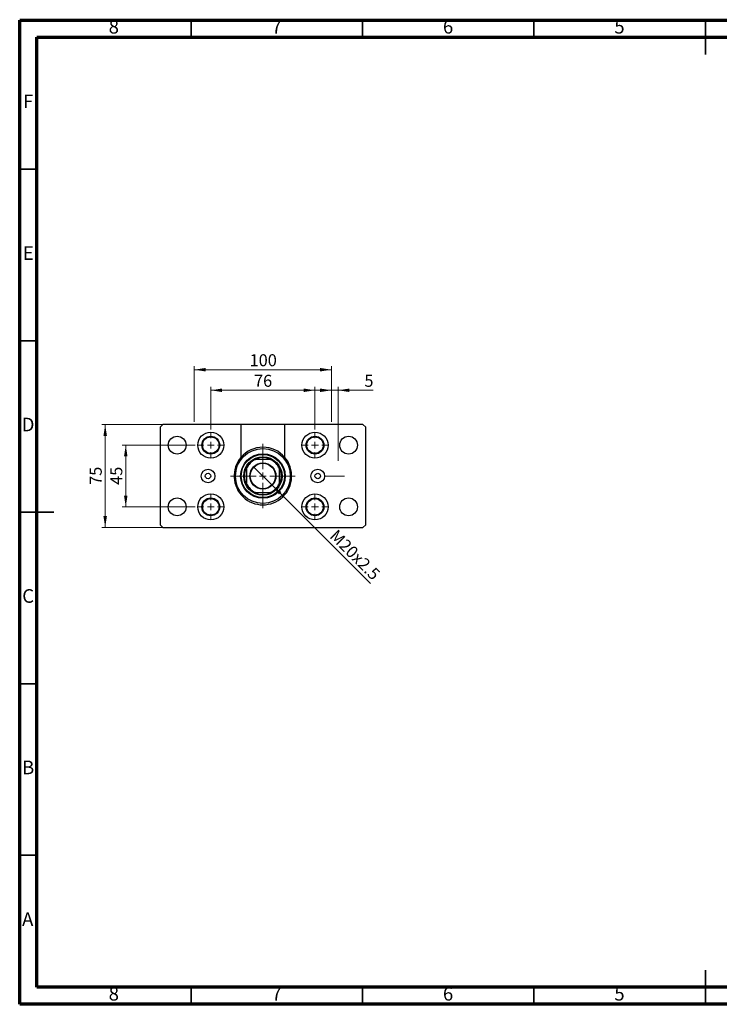
# Model space of a CAD drawing. Units: millimetres. Extents: x 15 to 423, y 5 to 292.
# Drawn here: x 15 to 219, y 5 to 292 of the extents above; entities that cross this region are included whole.
import ezdxf

# ---------------------------------------------------------------- set-up
doc = ezdxf.new("R2010")
doc.units = ezdxf.units.MM
doc.linetypes.add('CENTERX2', pattern=[20.32, 12.7, -2.54, 2.54, -2.54])
doc.styles.add('SLDTEXTSTYLE0', font='TXT', dxfattribs={"width": 0.75})
doc.dimstyles.new('SLDDIMSTYLE0', dxfattribs={"dimtxt": 3.5, "dimasz": 3.302, "dimexe": 0, "dimexo": 0.0625, "dimgap": 0.875, "dimtad": 1, "dimdec": 0, "dimlfac": 2.5, "dimrnd": 1e-09, "dimzin": 12, "dimdsep": 46, "dimtxsty": 'SLDTEXTSTYLE0', "dimsah": 1, "dimcen": 0.09, "dimadec": 0, "dimazin": 3, "dimtfac": 1, "dimtdec": 0, "dimtofl": 0, "dimtmove": 0, "dimatfit": 3, "dimfxl": 1, "dimfrac": 2, "dimtolj": 1, "dimtzin": 12, "dimarcsym": 0})
doc.dimstyles.new('SLDDIMSTYLE1', dxfattribs={"dimtxt": 3.5, "dimasz": 3.302, "dimexe": 0, "dimexo": 0.0625, "dimgap": 0.875, "dimtad": 1, "dimdec": 0, "dimlfac": 2.5, "dimrnd": 1e-09, "dimzin": 12, "dimdsep": 46, "dimtxsty": 'SLDTEXTSTYLE0', "dimsah": 1, "dimcen": 0.09, "dimadec": 0, "dimazin": 3, "dimtfac": 1, "dimtdec": 0, "dimtmove": 0, "dimatfit": 0, "dimfxl": 1, "dimfrac": 2, "dimtolj": 1, "dimtzin": 12, "dimarcsym": 0})
doc.dimstyles.new('SLDDIMSTYLE2', dxfattribs={"dimtxt": 3.5, "dimasz": 3.302, "dimexe": 0, "dimexo": 0.0625, "dimgap": 0.875, "dimtad": 1, "dimlfac": 2.5, "dimrnd": 1e-09, "dimzin": 12, "dimdsep": 46, "dimtxsty": 'SLDTEXTSTYLE0', "dimblk1": 'NONE', "dimsah": 1, "dimcen": 0, "dimadec": 0, "dimazin": 3, "dimtfac": 1, "dimtmove": 0, "dimatfit": 3, "dimldrblk": 'NONE', "dimfxl": 1, "dimfrac": 2, "dimtolj": 1, "dimtzin": 12, "dimarcsym": 0})

# ---------------------------------------------------------------- blocks, each defined once
blk = doc.blocks.new('_D')
at = {"color": 7, "linetype": 'Continuous', "lineweight": 0}
for p, q in [((65.94, 174.86), (65.94, 191.06)), ((65.94, 190.06), (105.94, 190.06)), ((105.94, 174.86), (105.94, 191.06))]:
    blk.add_line(p, q, dxfattribs=at)
at = {"color": 7, "linetype": 'Continuous', "lineweight": 18}
for points in [[(65.94, 190.06), (69.24, 189.55), (69.24, 190.57)], [(105.94, 190.06), (102.64, 190.57), (102.64, 189.55)]]:
    blk.add_solid(points, dxfattribs=at)
at = {"color": 7, "linetype": 'Continuous', "lineweight": 18, "insert": (82.06, 194.57), "char_height": 3.5, "attachment_point": 1, "style": 'SLDTEXTSTYLE0'}
blk.add_mtext('100', dxfattribs=at)
blk = doc.blocks.new('_D_1')
at = {"color": 7, "linetype": 'Continuous', "lineweight": 0}
for p, q in [((65.14, 174.06), (38.94, 174.06)), ((39.94, 144.06), (39.94, 174.06)), ((65.14, 144.06), (38.94, 144.06))]:
    blk.add_line(p, q, dxfattribs=at)
at = {"color": 7, "linetype": 'Continuous', "lineweight": 18}
for points in [[(39.94, 174.06), (39.43, 170.76), (40.45, 170.76)], [(39.94, 144.06), (40.45, 147.36), (39.43, 147.36)]]:
    blk.add_solid(points, dxfattribs=at)
at = {"color": 7, "linetype": 'Continuous', "lineweight": 18, "insert": (35.43, 156.47), "char_height": 3.5, "attachment_point": 1, "rotation": 90, "style": 'SLDTEXTSTYLE0'}
blk.add_mtext('75', dxfattribs=at)
blk = doc.blocks.new('_D_2')
at = {"color": 7, "linetype": 'Continuous', "lineweight": 0}
for p, q in [((66.14, 168.06), (44.94, 168.06)), ((45.94, 150.06), (45.94, 168.06)), ((66.14, 150.06), (44.94, 150.06))]:
    blk.add_line(p, q, dxfattribs=at)
at = {"color": 7, "linetype": 'Continuous', "lineweight": 18}
for points in [[(45.94, 168.06), (45.43, 164.76), (46.45, 164.76)], [(45.94, 150.06), (46.45, 153.36), (45.43, 153.36)]]:
    blk.add_solid(points, dxfattribs=at)
at = {"color": 7, "linetype": 'Continuous', "lineweight": 18, "insert": (41.43, 156.47), "char_height": 3.5, "attachment_point": 1, "rotation": 90, "style": 'SLDTEXTSTYLE0'}
blk.add_mtext('45', dxfattribs=at)
blk = doc.blocks.new('_D_3')
at = {"color": 7, "linetype": 'Continuous', "lineweight": 0}
for p, q in [((70.74, 172.66), (70.74, 185.06)), ((70.74, 184.06), (101.14, 184.06)), ((101.14, 172.66), (101.14, 185.06))]:
    blk.add_line(p, q, dxfattribs=at)
at = {"color": 7, "linetype": 'Continuous', "lineweight": 18}
for points in [[(70.74, 184.06), (74.04, 183.55), (74.04, 184.57)], [(101.14, 184.06), (97.84, 184.57), (97.84, 183.55)]]:
    blk.add_solid(points, dxfattribs=at)
at = {"color": 7, "linetype": 'Continuous', "lineweight": 18, "insert": (83.35, 188.57), "char_height": 3.5, "attachment_point": 1, "style": 'SLDTEXTSTYLE0'}
blk.add_mtext('76', dxfattribs=at)
blk = doc.blocks.new('_D_4')
at = {"color": 7, "linetype": 'Continuous', "lineweight": 0}
for q in [(83.24, 161.76), (117.29, 127.71)]:
    blk.add_line((88.64, 156.36), q, dxfattribs=at)
at = {"color": 7, "linetype": 'Continuous', "lineweight": 18}
blk.add_solid([(88.64, 156.36), (90.62, 153.66), (91.34, 154.38)], dxfattribs=at)
at = {"color": 7, "linetype": 'Continuous', "lineweight": 18, "insert": (107.62, 143.74), "char_height": 3.5, "attachment_point": 1, "rotation": 315, "style": 'SLDTEXTSTYLE0'}
blk.add_mtext('M20x2.5', dxfattribs=at)
blk = doc.blocks.new('_None')
blk = doc.blocks.new('_D_5')
at = {"color": 7, "linetype": 'Continuous', "lineweight": 0}
for p, q in [((105.94, 184.06), (99.59, 184.06)), ((105.94, 174.86), (105.94, 185.06)), ((107.9, 184.06), (105.94, 184.06)), ((107.9, 163.46), (107.9, 185.06)), ((107.9, 184.06), (118.13, 184.06))]:
    blk.add_line(p, q, dxfattribs=at)
at = {"color": 7, "linetype": 'Continuous', "lineweight": 18}
for points in [[(105.94, 184.06), (102.64, 184.57), (102.64, 183.55)], [(107.9, 184.06), (111.2, 183.55), (111.2, 184.57)]]:
    blk.add_solid(points, dxfattribs=at)
at = {"color": 7, "linetype": 'Continuous', "lineweight": 18, "insert": (115.54, 188.57), "char_height": 3.5, "attachment_point": 1, "style": 'SLDTEXTSTYLE0'}
blk.add_mtext('5', dxfattribs=at)
blk = doc.blocks.new('SW_CENTERMARKSYMBOL_0')
at = {"color": 0, "linetype": 'Continuous', "lineweight": 18}
for p, q in [((0, 2), (0, 9.4)), ((-2, 0), (-9.4, 0)), ((0, 0), (-1, 0)), ((0, 0), (0, 1)), ((0, 0), (0, -1)), ((0, 0), (1, 0)), ((2, 0), (9.4, 0)), ((0, -2), (0, -9.4))]:
    blk.add_line(p, q, dxfattribs=at)
blk = doc.blocks.new('SW_CENTERMARKSYMBOL_1')
at = {"color": 0, "linetype": 'Continuous', "lineweight": 18}
for p, q in [((0, 2), (0, 3.6)), ((-2, 0), (-3.6, 0)), ((0, 0), (-1, 0)), ((0, 0), (0, 1)), ((0, 0), (0, -1)), ((0, 0), (1, 0)), ((2, 0), (3.6, 0)), ((0, -2), (0, -3.6))]:
    blk.add_line(p, q, dxfattribs=at)
blk = doc.blocks.new('SW_CENTERMARKSYMBOL_2')
at = {"color": 0, "linetype": 'Continuous', "lineweight": 18}
for p, q in [((0, 2), (0, 3.6)), ((-2, 0), (-3.6, 0)), ((0, 0), (-1, 0)), ((0, 0), (0, 1)), ((0, 0), (0, -1)), ((0, 0), (1, 0)), ((2, 0), (3.6, 0)), ((0, -2), (0, -3.6))]:
    blk.add_line(p, q, dxfattribs=at)
blk = doc.blocks.new('SW_CENTERMARKSYMBOL_3')
at = {"color": 0, "linetype": 'Continuous', "lineweight": 18}
for p, q in [((0, 2), (0, 3.6)), ((-2, 0), (-3.6, 0)), ((0, 0), (-1, 0)), ((0, 0), (0, 1)), ((0, 0), (0, -1)), ((0, 0), (1, 0)), ((2, 0), (3.6, 0)), ((0, -2), (0, -3.6))]:
    blk.add_line(p, q, dxfattribs=at)
blk = doc.blocks.new('SW_CENTERMARKSYMBOL_4')
at = {"color": 0, "linetype": 'Continuous', "lineweight": 18}
for p, q in [((0, 2), (0, 3.6)), ((-2, 0), (-3.6, 0)), ((0, 0), (-1, 0)), ((0, 0), (0, 1)), ((0, 0), (0, -1)), ((0, 0), (1, 0)), ((2, 0), (3.6, 0)), ((0, -2), (0, -3.6))]:
    blk.add_line(p, q, dxfattribs=at)

msp = doc.modelspace()

# ---------------------------------------------------------------- linework, layer by layer
at = {"color": 7, "linetype": 'Continuous', "lineweight": 70}
for p, q in [((15, 5), (15, 292)), ((15, 292), (415, 292)), ((20, 10), (20, 287)), ((20, 287), (410, 287)), ((410, 10), (20, 10)), ((415, 5), (15, 5))]:
    msp.add_line(p, q, dxfattribs=at)
at = {"color": 7, "linetype": 'Continuous', "lineweight": 35}
for p, q in [((65, 287), (65, 292)), ((115, 287), (115, 292)), ((165, 287), (165, 292)), ((215, 292.001), (215, 281.999)), ((215, 287), (215, 292)), ((20, 248.5), (15, 248.5)), ((20, 198.5), (15, 198.5)), ((14.999, 148.5), (25.001, 148.5)), ((20, 148.5), (15, 148.5)), ((20, 98.5), (15, 98.5)), ((20, 48.5), (15, 48.5)), ((215, 4.999), (215, 15.001)), ((65, 10), (65, 5)), ((115, 10), (115, 5)), ((165, 10), (165, 5)), ((215, 10), (215, 5))]:
    msp.add_line(p, q, dxfattribs=at)
at = {"color": 7, "linetype": 'Continuous', "lineweight": 25}
for p, q in [((56.74, 174.06), (55.94, 173.26)), ((55.94, 173.26), (55.94, 144.86)), ((79.54, 174.06), (56.74, 174.06)), ((79.54, 174.06), (79.54, 164.5006)), ((92.34, 174.06), (79.54, 174.06)), ((92.34, 164.5006), (92.34, 174.06)), ((115.14, 174.06), (92.34, 174.06)), ((115.94, 173.26), (115.14, 174.06)), ((115.94, 144.86), (115.94, 173.26)), ((83.4661, 163.86), (83.7404, 163.86)), ((88.1396, 163.86), (83.7404, 163.86)), ((88.1396, 163.86), (88.4139, 163.86)), ((81.14, 161.2596), (81.14, 161.5339)), ((81.14, 161.2596), (81.14, 156.8604)), ((90.74, 161.5339), (90.74, 161.2596)), ((90.74, 156.8604), (90.74, 161.2596)), ((81.14, 156.5861), (81.14, 156.8604)), ((90.74, 156.8604), (90.74, 156.5861)), ((83.7404, 154.26), (83.4661, 154.26)), ((83.7404, 154.26), (88.1396, 154.26)), ((88.4139, 154.26), (88.1396, 154.26)), ((55.94, 144.86), (56.74, 144.06)), ((56.74, 144.06), (115.14, 144.06)), ((115.14, 144.06), (115.94, 144.86))]:
    msp.add_line(p, q, dxfattribs=at)
at = {"color": 7, "linetype": 'CENTERX2', "lineweight": 18}
msp.add_line((109.7, 159.06), (103.9, 159.06), dxfattribs=at)
at = {"color": 7, "linetype": 'Continuous', "lineweight": 25}
for centre, radius in [((60.94, 168.06), 2.6), ((70.74, 168.06), 3.8), ((70.74, 168.06), 2.6), ((70.74, 168.06), 2.4), ((101.14, 168.06), 3.8), ((101.14, 168.06), 2.6), ((101.14, 168.06), 2.4), ((110.94, 168.06), 2.6), ((85.94, 159.06), 8), ((85.94, 159.06), 6.5), ((85.94, 159.06), 6.3), ((85.94, 159.06), 5.6), ((69.94, 159.06), 2), ((85.94, 159.06), 3.82), ((85.94, 159.06), 3.7), ((101.94, 159.06), 2), ((69.94, 159.06), 0.8), ((101.94, 159.06), 0.8), ((60.94, 150.06), 2.6), ((70.74, 150.06), 3.8), ((70.74, 150.06), 2.6), ((70.74, 150.06), 2.4), ((101.14, 150.06), 3.8), ((101.14, 150.06), 2.6), ((101.14, 150.06), 2.4), ((110.94, 150.06), 2.6)]:
    msp.add_circle(centre, radius, dxfattribs=at)
for radius, start, end in [(8.4, 40.367594, 139.632406), (8.4, 139.632406, 40.367594), (5.28, 114.619977, 155.380023), (5.4, 117.266044, 152.733956), (5.4, 62.733956, 117.266044), (5.28, 24.619977, 65.380023), (5.4, 27.266044, 62.733956), (5.4, 152.733956, 207.266044), (5.4, 332.733956, 27.266044), (5.28, 204.619977, 245.380023), (5.4, 207.266044, 242.733956), (5.28, 294.619977, 335.380023), (5.4, 297.266044, 332.733956), (5.4, 242.733956, 297.266044)]:
    msp.add_arc((85.94, 159.06), radius, start, end, dxfattribs=at)

# ---------------------------------------------------------------- block references
at = {"color": 7, "linetype": 'Continuous', "lineweight": 0}
for name, p in [('SW_CENTERMARKSYMBOL_1', (70.74, 168.06)), ('SW_CENTERMARKSYMBOL_4', (101.14, 168.06)), ('SW_CENTERMARKSYMBOL_0', (85.94, 159.06)), ('SW_CENTERMARKSYMBOL_2', (70.74, 150.06)), ('SW_CENTERMARKSYMBOL_3', (101.14, 150.06))]:
    msp.add_blockref(name, p, dxfattribs=at)

# ---------------------------------------------------------------- texts
at = {"color": 7, "linetype": 'Continuous', "lineweight": 0, "char_height": 3.9688, "attachment_point": 2, "style": 'SLDTEXTSTYLE0'}
for s, insert in [('8', (42.46, 292.0602)), ('7', (89.96, 292.0602)), ('6', (139.96, 292.0602)), ('5', (189.96, 292.0602)), ('F', (17.4577, 270.3102)), ('E', (17.5078, 226.0602)), ('D', (17.4527, 176.0602)), ('C', (17.4587, 126.0602)), ('B', (17.4706, 76.0602)), ('A', (17.3397, 31.8102)), ('8', (42.46, 10.0602)), ('7', (89.96, 10.0602)), ('6', (139.96, 10.0602)), ('5', (189.96, 10.0602))]:
    msp.add_mtext(s, dxfattribs=dict(at, insert=insert))

# ---------------------------------------------------------------- dimensions: what is measured, and where the dimension line sits
at = {"color": 7, "linetype": 'Continuous', "lineweight": 18}
for base, p1, p2, dimstyle, picture, middle in [((105.94, 190.06), (65.94, 173.86), (105.94, 173.86), 'SLDDIMSTYLE0', '_D', (85.94, 190.06)), ((101.14, 184.06), (70.74, 171.66), (101.14, 171.66), 'SLDDIMSTYLE0', '_D_3', (85.94, 184.06)), ((105.94, 184.06), (107.9, 162.46), (105.94, 173.86), 'SLDDIMSTYLE1', '_D_5', (116.8361, 184.06))]:
    dim = msp.add_linear_dim(base=base, p1=p1, p2=p2, dimstyle=dimstyle, dxfattribs=at)
    dim.commit()
    dim.dimension.update_dxf_attribs({"geometry": picture, "text_midpoint": middle, "dimtype": 160})
for base, p1, p2, dimstyle, picture, middle in [((39.94, 174.06), (66.14, 144.06), (66.14, 174.06), 'SLDDIMSTYLE0', '_D_1', (39.94, 159.06)), ((45.94, 168.06), (67.14, 150.06), (67.14, 168.06), 'SLDDIMSTYLE1', '_D_2', (45.94, 159.06))]:
    dim = msp.add_linear_dim(base=base, p1=p1, p2=p2, angle=90, dimstyle=dimstyle, dxfattribs=at)
    dim.commit()
    dim.dimension.update_dxf_attribs({"geometry": picture, "text_midpoint": middle, "dimtype": 160})
dim = msp.add_diameter_dim_2p(p1=(83.2389, 161.7611), p2=(88.6411, 156.3589), text='M20x2.5', dimstyle='SLDDIMSTYLE2', override={"dimpost": '<>'}, dxfattribs=at)
dim.commit()
dim.dimension.update_dxf_attribs({"geometry": '_D_4', "text_midpoint": (110.94, 134.06), "dimtype": 163})

doc.saveas('drawing.dxf')
